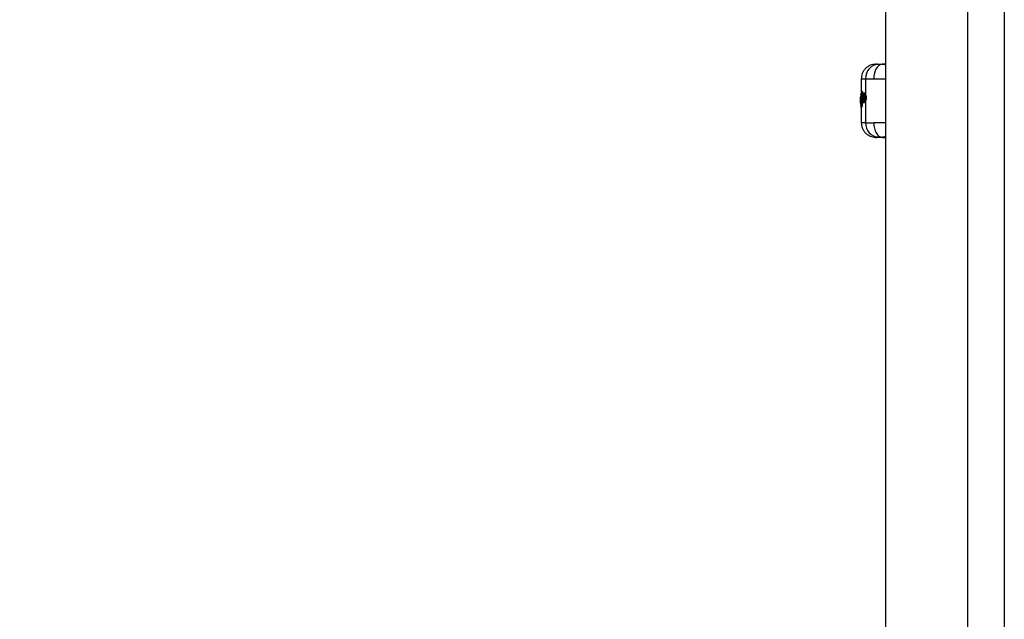
# Model space of a CAD drawing. Units: millimetres. Extents: x -663 to 21528, y -410 to 15997.
# Drawn here: x 2021 to 2425, y 6879 to 7124 of the extents above; entities that cross this region are included whole.
import ezdxf

# ---------------------------------------------------------------- set-up
doc = ezdxf.new("R2010")
doc.units = ezdxf.units.MM
doc.layers.add('Dimensions', color=7, linetype='Continuous')
doc.styles.get("Standard").update_dxf_attribs({"font": 'arial.ttf'})
doc.dimstyles.new('Leikkiset keinu', dxfattribs={"dimtxt": 150, "dimasz": 2.5, "dimexe": 0.06, "dimexo": 0.625, "dimtad": 0, "dimtih": 1, "dimtoh": 1, "dimdec": 0, "dimtxsty": 'Standard', "dimcen": 2.5, "dimadec": 0, "dimazin": 0, "dimtfac": 1, "dimtmove": 0, "dimatfit": 3, "dimfxl": 1, "dimarcsym": 0})

# ---------------------------------------------------------------- blocks, each defined once
blk = doc.blocks.new('*D2')
at = {"layer": 'Defpoints', "color": 0}
for p in [(2392.79, 14482.77), (-378.85, 1399.67), (2392.79, 1399.67)]:
    blk.add_point(p, dxfattribs=at)
at = {"layer": 'Dimensions', "color": 0, "lineweight": -2}
for p, q in [((2392.17, 14482.77), (-378.91, 14482.77)), ((-378.85, 14480.27), (-378.85, 8018.42)), ((-378.85, 1402.17), (-378.85, 7864.02)), ((2392.17, 1399.67), (-378.91, 1399.67))]:
    blk.add_line(p, q, dxfattribs=at)
at = {"layer": 'Dimensions', "color": 0}
for points in [[(-378.44, 14480.27), (-379.27, 14480.27), (-378.85, 14482.77)], [(-379.27, 1402.17), (-378.44, 1402.17), (-378.85, 1399.67)]]:
    blk.add_solid(points, dxfattribs=at)
at = {"layer": 'Dimensions', "color": 0, "insert": (-378.85, 7941.22), "char_height": 150, "attachment_point": 5}
blk.add_mtext('13083', dxfattribs=at)

msp = doc.modelspace()

# ---------------------------------------------------------------- linework, layer by layer
at = {"color": 0, "linetype": 'Continuous', "lineweight": 25}
for p, q in [((2375.94, 7896.22), (2375.94, 6518.27)), ((2409.64, 6518.27), (2409.64, 7896.22)), ((2424.64, 7536.22), (2424.64, 6646.22)), ((2372.4, 7106.22), (2371.93, 7106.21)), ((2375.94, 7106.18), (2374.76, 7106.22)), ((2374.8, 7106.2), (2375.5, 7106.13)), ((2375.5, 7106.13), (2375.94, 7105.97)), ((2366.04, 7100.22), (2366.04, 7093.42)), ((2367.78, 7100.21), (2367.78, 7093.77)), ((2365.75, 7092.72), (2365.74, 7089.66)), ((2365.75, 7092.82), (2365.75, 7092.79)), ((2365.8, 7093.84), (2365.79, 7093.54)), ((2365.79, 7093.59), (2365.79, 7093.78)), ((2365.8, 7092.97), (2365.99, 7093.26)), ((2365.89, 7092.92), (2365.83, 7092.82)), ((2365.99, 7093.26), (2366.05, 7089.96)), ((2366.04, 7093.86), (2366.02, 7093.86)), ((2366.03, 7093.57), (2366.02, 7093.57)), ((2366.04, 7094.04), (2366.03, 7094.04)), ((2366.03, 7094.03), (2366.04, 7094.03)), ((2366.04, 7093.86), (2366.03, 7093.57)), ((2366.04, 7093.57), (2366.03, 7093.57)), ((2366.04, 7094.04), (2366.03, 7094.04)), ((2366.04, 7093.86), (2366.04, 7093.86)), ((2366.24, 7094.79), (2366.16, 7094.72)), ((2366.26, 7090.47), (2366.16, 7094.72)), ((2366.24, 7094.79), (2366.36, 7090.54)), ((2366.49, 7095.04), (2366.44, 7095.04)), ((2366.49, 7095.04), (2366.44, 7095.04)), ((2366.49, 7094.87), (2366.48, 7094.87)), ((2366.48, 7094.87), (2366.55, 7092.29)), ((2366.59, 7095.05), (2366.49, 7095.04)), ((2366.59, 7094.87), (2366.49, 7094.87)), ((2366.54, 7095.04), (2366.55, 7095.05)), ((2366.57, 7092.95), (2366.55, 7092.48)), ((2366.59, 7094.87), (2366.63, 7093.39)), ((2367.31, 7094.26), (2367.26, 7094.26)), ((2365.75, 7089.66), (2365.75, 7089.62)), ((2365.76, 7091.42), (2365.76, 7091.88)), ((2365.76, 7090.34), (2365.76, 7089.79)), ((2365.77, 7091.71), (2365.78, 7091.11)), ((2365.77, 7089.56), (2365.8, 7089.44)), ((2365.9, 7089.03), (2365.79, 7088.86)), ((2365.79, 7088.9), (2365.79, 7088.86)), ((2365.79, 7088.86), (2365.79, 7088.86)), ((2365.79, 7088.86), (2365.79, 7088.66)), ((2365.79, 7088.66), (2365.93, 7088.86)), ((2365.8, 7088.65), (2365.8, 7088.61)), ((2365.84, 7090.29), (2365.84, 7090.29)), ((2365.84, 7090.29), (2365.84, 7090.01)), ((2365.99, 7089.98), (2365.95, 7092.53)), ((2366.18, 7088.61), (2366.03, 7088.41)), ((2366.24, 7088.61), (2366.09, 7088.41)), ((2366.24, 7088.61), (2366.18, 7088.61)), ((2366.36, 7090.54), (2366.26, 7090.47)), ((2366.28, 7090.37), (2366.29, 7089.99)), ((2366.29, 7089.99), (2366.39, 7089.99)), ((2366.38, 7090.19), (2366.39, 7089.99)), ((2366.48, 7090.21), (2366.5, 7090.21)), ((2366.61, 7090.3), (2366.49, 7090.21)), ((2366.49, 7090.21), (2366.5, 7090.21)), ((2366.5, 7090.21), (2366.56, 7090.21)), ((2366.56, 7090.21), (2366.5, 7090.21)), ((2366.55, 7092.12), (2366.6, 7090.52)), ((2366.61, 7090.3), (2366.56, 7090.3)), ((2366.67, 7090.29), (2366.56, 7090.21)), ((2366.6, 7090.52), (2366.61, 7090.52)), ((2366.71, 7090.52), (2366.61, 7090.52)), ((2366.67, 7090.29), (2366.61, 7090.3)), ((2366.69, 7091.17), (2366.71, 7090.52)), ((2367.24, 7091.41), (2367.24, 7091.41)), ((2367.26, 7090.53), (2367.32, 7090.53)), ((2367.78, 7091.01), (2367.78, 7082.23)), ((2368.04, 7092.3), (2367.86, 7092.3)), ((2366.03, 7088.41), (2366.04, 7088.41)), ((2366.03, 7088.41), (2366.04, 7088.41)), ((2366.03, 7088.41), (2366.03, 7088.41)), ((2366.04, 7088.41), (2366.04, 7082.23)), ((2366.03, 7088.41), (2366.1, 7088.41)), ((2366.09, 7088.41), (2366.04, 7088.41)), ((2366.04, 7088.41), (2366.04, 7088.41)), ((2366.04, 7082.23), (2366.04, 7082.23)), ((2366.06, 7082.23), (2366.12, 7082.23)), ((2371.93, 7076.23), (2372.4, 7076.22)), ((2374.75, 7076.22), (2374.55, 7076.22)), ((2374.78, 7076.23), (2375.94, 7076.27))]:
    msp.add_line(p, q, dxfattribs=at)
at = {"color": 0, "linetype": 'Continuous', "lineweight": 25, "flags": 128}
for points in [[(2374.59, 7106.22), (2373.91, 7106.08), (2373.26, 7105.72), (2372.67, 7105.16), (2372.15, 7104.41), (2371.73, 7103.51), (2371.42, 7102.48), (2371.24, 7101.38), (2371.18, 7100.22)], [(2366.04, 7094.03), (2366.04, 7094.03), (2366.04, 7094.03), (2366.04, 7094.01), (2366.03, 7093.99), (2366.04, 7093.97), (2366.04, 7093.93), (2366.04, 7093.9), (2366.04, 7093.86)], [(2366.44, 7095.04), (2366.44, 7095.04), (2366.44, 7095.04)], [(2366.49, 7090.21), (2366.48, 7090.21), (2366.48, 7090.21)], [(2366.5, 7090.21), (2366.5, 7090.21), (2366.5, 7090.21)], [(2371.18, 7082.22), (2371.24, 7081.07), (2371.42, 7079.96), (2371.73, 7078.94), (2372.15, 7078.03), (2372.67, 7077.29), (2373.26, 7076.72), (2373.91, 7076.36), (2374.59, 7076.22)]]:
    msp.add_lwpolyline(points, dxfattribs=at)
at = {"color": 0, "linetype": 'Continuous', "lineweight": 25}
for centre, radius, start, end in [((2373.6, 7100.39), 5.83, 93.6536, 181.7673), ((2366.08, 7092.83), 0.251, 180.7149, 239.363), ((2366.47, 7093.92), 0.457, 165.5102, 187.5465), ((2355.89, 7092.26), 10.91, 13.8433, 14.7493), ((2369.04, 7094.97), 2.55, 178.4446, 182.3333), ((2367.29, 7093.62), 0.242, 177.7737, 253.1193), ((2365.96, 7091.19), 0.55, 84.5966, 110.372), ((2365.97, 7090.59), 0.553, 84.6767, 110.2939), ((2366.05, 7089.44), 0.245, 179.4939, 205.6725), ((2366.15, 7089.03), 0.245, 149.0986, 180.8633), ((2366.19, 7088.87), 0.253, 181.01, 267.5485), ((2366.26, 7089.32), 0.673, 87.1742, 107.9522), ((2368.18, 7090.15), 1.62, 166.9795, 174.7774), ((2369.29, 7090.41), 2.68, 177.6174, 182.3826), ((2367.25, 7091.16), 0.248, 93.7858, 180.4504), ((2367.39, 7091.5), 0.133, 161.6092, 198.0407), ((2367.88, 7094.76), 2.46, 264.2957, 269.5785), ((2373.6, 7082.05), 5.83, 178.2327, 266.3464)]:
    msp.add_arc(centre, radius, start, end, dxfattribs=at)
for points, knots in [([(2371.89, 7106.21), (2371.15, 7106.11), (2370.01, 7105.96), (2368.65, 7105.2), (2367.72, 7104.43), (2366.97, 7103.48), (2366.24, 7102.1), (2366.12, 7100.95), (2366.04, 7100.21)], [0, 0, 0, 0, 0.239816, 0.368592, 0.500001, 0.631409, 0.760185, 1, 1, 1, 1]), ([(2371.93, 7106.21), (2371.92, 7106.21), (2371.88, 7106.21), (2372.25, 7106.21), (2372.9, 7106.21), (2373.23, 7106.21)], [0, 0, 0, 0, 0.078099, 0.5389524, 1, 1, 1, 1]), ([(2372.42, 7106.22), (2372.42, 7106.22), (2372.42, 7106.22), (2372.58, 7106.22), (2372.99, 7106.22), (2373.64, 7106.22), (2374.36, 7106.22), (2374.59, 7106.22)], [0, 0, 0, 0, 0.07428, 0.268399, 0.449587, 0.815214, 1, 1, 1, 1]), ([(2373.23, 7106.21), (2373.39, 7106.21), (2373.72, 7106.21), (2374.3, 7106.22), (2374.59, 7106.22)], [0, 0, 0, 0, 0.500314, 1, 1, 1, 1]), ([(2375.94, 7106.22), (2375.77, 7106.22), (2375.24, 7106.22), (2374.83, 7106.22), (2374.55, 7106.22)], [0, 0, 0, 0, 0.340147, 1, 1, 1, 1]), ([(2375.07, 7106.21), (2375.09, 7106.21), (2375.11, 7106.21), (2375.15, 7106.21), (2375.17, 7106.21)], [0, 0, 0, 0, 0.636794, 1, 1, 1, 1]), ([(2366.12, 7100.21), (2366.14, 7100.21), (2366.2, 7100.21), (2367.2, 7100.21), (2367.78, 7100.21)], [0, 0, 0, 0, 0.430134, 1, 1, 1, 1]), ([(2367.78, 7100.21), (2368.18, 7100.21), (2369, 7100.21), (2370.46, 7100.22), (2371.18, 7100.22)], [0, 0, 0, 0, 0.5021758, 1, 1, 1, 1]), ([(2371.18, 7100.22), (2372.02, 7100.23), (2373.49, 7100.24), (2375.21, 7100.26), (2375.94, 7100.26)], [0, 0, 0, 0, 0.572006, 1, 1, 1, 1]), ([(2365.75, 7092.72), (2365.75, 7092.72), (2365.75, 7092.73), (2365.75, 7092.73), (2365.75, 7092.74)], [0, 0, 0, 0, 0.463166, 1, 1, 1, 1]), ([(2365.76, 7091.88), (2365.76, 7092), (2365.76, 7092.26), (2365.77, 7092.59), (2365.78, 7092.85), (2365.79, 7092.93), (2365.8, 7092.97)], [0, 0, 0, 0, 0.2490392, 0.4986658, 0.7489947, 1, 1, 1, 1]), ([(2365.83, 7092.82), (2365.82, 7092.79), (2365.8, 7092.73), (2365.78, 7092.46), (2365.77, 7092.1), (2365.77, 7091.84), (2365.77, 7091.71)], [0, 0, 0, 0, 0.251172, 0.501341, 0.750437, 1, 1, 1, 1]), ([(2365.79, 7093.78), (2365.8, 7093.81), (2365.8, 7093.87), (2365.85, 7093.95), (2365.91, 7094), (2365.98, 7094.03), (2366.01, 7094.03), (2366.03, 7094.03)], [0, 0, 0, 0, 0.2197423, 0.4508111, 0.7077548, 0.8503992, 1, 1, 1, 1]), ([(2366.02, 7093.86), (2366, 7093.86), (2365.96, 7093.86), (2365.9, 7093.85), (2365.84, 7093.83), (2365.8, 7093.81), (2365.79, 7093.79), (2365.79, 7093.78)], [0, 0, 0, 0, 0.149557, 0.292183, 0.549136, 0.780231, 1, 1, 1, 1]), ([(2365.79, 7093.78), (2365.79, 7093.78), (2365.79, 7093.79), (2365.79, 7093.79), (2365.8, 7093.8)], [0, 0, 0, 0, 0.4626838, 1, 1, 1, 1]), ([(2365.79, 7093.58), (2365.79, 7093.58), (2365.79, 7093.58), (2365.79, 7093.58), (2365.79, 7093.59)], [0, 0, 0, 0, 0.537533, 1, 1, 1, 1]), ([(2365.79, 7093.59), (2365.79, 7093.58), (2365.8, 7093.58), (2365.83, 7093.58), (2365.87, 7093.57), (2365.91, 7093.57), (2365.97, 7093.57), (2366, 7093.57), (2366.02, 7093.57)], [0, 0, 0, 0, 0.219085, 0.449646, 0.574756, 0.707893, 0.850585, 1, 1, 1, 1]), ([(2365.79, 7093.58), (2365.79, 7093.58), (2365.79, 7093.57), (2365.79, 7093.54), (2365.8, 7093.51), (2365.81, 7093.49), (2365.82, 7093.48)], [0, 0, 0, 0, 0.173132, 0.4055318, 0.6780173, 1, 1, 1, 1]), ([(2365.95, 7092.53), (2365.95, 7092.58), (2365.94, 7092.7), (2365.93, 7092.83), (2365.91, 7092.92), (2365.9, 7092.92), (2365.89, 7092.92)], [0, 0, 0, 0, 0.248928, 0.498271, 0.748225, 1, 1, 1, 1]), ([(2365.97, 7092.71), (2365.97, 7092.71), (2365.96, 7092.71), (2365.95, 7092.68), (2365.95, 7092.62), (2365.95, 7092.55), (2365.95, 7092.52)], [0, 0, 0, 0, 0.058059, 0.31849, 0.630377, 1, 1, 1, 1]), ([(2365.99, 7093.26), (2365.99, 7093.29), (2366, 7093.34), (2366.04, 7093.42), (2366.09, 7093.47), (2366.15, 7093.5), (2366.18, 7093.51), (2366.2, 7093.51)], [0, 0, 0, 0, 0.221279, 0.453184, 0.70869, 0.850108, 1, 1, 1, 1]), ([(2366.23, 7093.34), (2366.21, 7093.34), (2366.18, 7093.34), (2366.12, 7093.33), (2366.06, 7093.31), (2366.01, 7093.29), (2365.99, 7093.27), (2365.99, 7093.26)], [0, 0, 0, 0, 0.149856, 0.29126, 0.546774, 0.7787, 1, 1, 1, 1]), ([(2366.23, 7094.89), (2366.22, 7094.88), (2366.19, 7094.86), (2366.16, 7094.8), (2366.16, 7094.74), (2366.16, 7094.72)], [0, 0, 0, 0, 0.143531, 0.582753, 1, 1, 1, 1]), ([(2366.33, 7094.98), (2366.32, 7094.97), (2366.28, 7094.94), (2366.24, 7094.91), (2366.22, 7094.89)], [0, 0, 0, 0, 0.452383, 1, 1, 1, 1]), ([(2366.24, 7094.79), (2366.25, 7094.81), (2366.25, 7094.86), (2366.29, 7094.94), (2366.35, 7095), (2366.41, 7095.02), (2366.44, 7095.04)], [0, 0, 0, 0, 0.223992, 0.457052, 0.71202, 1, 1, 1, 1]), ([(2366.48, 7094.87), (2366.45, 7094.86), (2366.39, 7094.86), (2366.31, 7094.84), (2366.26, 7094.81), (2366.25, 7094.8), (2366.24, 7094.79)], [0, 0, 0, 0, 0.287936, 0.542912, 0.775989, 1, 1, 1, 1]), ([(2366.44, 7095.04), (2366.42, 7095.03), (2366.38, 7095.02), (2366.35, 7095), (2366.34, 7094.99)], [0, 0, 0, 0, 0.5494928, 1, 1, 1, 1]), ([(2366.55, 7095.05), (2366.55, 7095.04), (2366.56, 7095.04), (2366.58, 7095), (2366.58, 7094.94), (2366.59, 7094.9), (2366.59, 7094.87)], [0, 0, 0, 0, 0.251115, 0.500539, 0.751049, 1, 1, 1, 1]), ([(2367.26, 7094.26), (2367.19, 7094.25), (2367.04, 7094.22), (2366.84, 7094.02), (2366.7, 7093.7), (2366.61, 7093.33), (2366.58, 7093.1), (2366.57, 7092.97)], [0, 0, 0, 0, 0.169623, 0.395515, 0.673502, 0.830926, 1, 1, 1, 1]), ([(2366.57, 7092.95), (2366.6, 7093.13), (2366.64, 7093.48), (2366.78, 7093.84), (2366.94, 7094.02), (2367.13, 7094.01), (2367.32, 7093.81), (2367.5, 7093.44), (2367.6, 7093.01), (2367.64, 7092.62), (2367.64, 7092.41), (2367.64, 7092.31)], [0, 0, 0, 0, 0.124347, 0.24918, 0.374446, 0.499918, 0.625346, 0.750463, 0.875049, 0.937574, 1, 1, 1, 1]), ([(2367.01, 7091.16), (2366.98, 7091.17), (2366.94, 7091.18), (2366.87, 7091.27), (2366.82, 7091.4), (2366.75, 7091.62), (2366.7, 7091.98), (2366.69, 7092.45), (2366.72, 7092.92), (2366.78, 7093.25), (2366.85, 7093.45), (2366.91, 7093.56), (2366.97, 7093.63), (2367.02, 7093.63), (2367.05, 7093.63)], [0, 0, 0, 0, 0.063209, 0.125946, 0.188629, 0.251275, 0.375447, 0.499569, 0.623867, 0.748461, 0.811178, 0.874019, 0.937003, 1, 1, 1, 1]), ([(2367.24, 7091.41), (2367.21, 7091.41), (2367.17, 7091.43), (2367.1, 7091.49), (2367.05, 7091.59), (2366.99, 7091.77), (2366.94, 7092.05), (2366.92, 7092.44), (2366.95, 7092.82), (2367.01, 7093.09), (2367.06, 7093.2), (2367.08, 7093.24)], [0, 0, 0, 0, 0.074487, 0.148897, 0.223884, 0.300094, 0.454322, 0.611442, 0.768855, 0.923674, 1, 1, 1, 1]), ([(2367.05, 7093.63), (2367.08, 7093.61), (2367.16, 7093.57), (2367.23, 7093.42), (2367.26, 7093.34)], [0, 0, 0, 0, 0.501688, 1, 1, 1, 1]), ([(2367.23, 7093.32), (2367.22, 7093.32), (2367.21, 7093.3), (2367.18, 7093.23), (2367.12, 7093.07), (2367.08, 7092.8), (2367.05, 7092.44), (2367.07, 7092.07), (2367.1, 7091.79), (2367.15, 7091.61), (2367.19, 7091.51), (2367.22, 7091.48), (2367.23, 7091.46)], [0, 0, 0, 0, 0.00227, 0.080247, 0.159919, 0.316754, 0.473982, 0.63136, 0.788761, 0.868575, 0.946691, 1, 1, 1, 1]), ([(2367.08, 7093.24), (2367.1, 7093.27), (2367.14, 7093.33), (2367.2, 7093.38), (2367.25, 7093.38), (2367.28, 7093.38)], [0, 0, 0, 0, 0.336198, 0.668952, 1, 1, 1, 1]), ([(2367.21, 7093.38), (2367.21, 7093.39), (2367.21, 7093.39), (2367.23, 7093.35), (2367.25, 7093.29), (2367.26, 7093.26)], [0, 0, 0, 0, 0.239372, 0.59322, 1, 1, 1, 1]), ([(2367.86, 7092.3), (2367.86, 7092.42), (2367.86, 7092.65), (2367.82, 7093.1), (2367.72, 7093.61), (2367.55, 7094.03), (2367.39, 7094.25), (2367.29, 7094.24), (2367.26, 7094.23)], [0, 0, 0, 0, 0.111199, 0.222099, 0.441431, 0.65872, 0.874439, 1, 1, 1, 1]), ([(2367.26, 7093.34), (2367.28, 7093.28), (2367.33, 7093.15), (2367.37, 7092.92), (2367.4, 7092.66), (2367.4, 7092.4), (2367.39, 7092.13), (2367.37, 7091.88), (2367.32, 7091.65), (2367.28, 7091.52), (2367.26, 7091.46)], [0, 0, 0, 0, 0.125097, 0.250255, 0.37507, 0.499722, 0.624423, 0.749415, 0.874642, 1, 1, 1, 1]), ([(2367.31, 7094.25), (2367.32, 7094.26), (2367.37, 7094.27), (2367.48, 7094.21), (2367.64, 7094.06), (2367.73, 7093.87), (2367.78, 7093.77)], [0, 0, 0, 0, 0.036326, 0.357341, 0.679233, 1, 1, 1, 1]), ([(2367.78, 7093.77), (2367.81, 7093.68), (2367.89, 7093.49), (2367.98, 7093.12), (2368.04, 7092.72), (2368.04, 7092.44), (2368.04, 7092.3)], [0, 0, 0, 0, 0.253704, 0.50045, 0.750608, 1, 1, 1, 1]), ([(2365.99, 7089.65), (2365.97, 7089.65), (2365.93, 7089.65), (2365.88, 7089.65), (2365.84, 7089.65), (2365.79, 7089.66), (2365.75, 7089.66), (2365.75, 7089.66), (2365.74, 7089.66)], [0, 0, 0, 0, 0.150559, 0.293823, 0.427037, 0.551902, 0.781718, 1, 1, 1, 1]), ([(2365.84, 7090.01), (2365.83, 7090), (2365.82, 7090), (2365.8, 7090.07), (2365.78, 7090.19), (2365.77, 7090.37), (2365.76, 7090.59), (2365.76, 7090.84), (2365.76, 7091.13), (2365.76, 7091.32), (2365.76, 7091.42)], [0, 0, 0, 0, 0.125549, 0.251223, 0.376297, 0.501657, 0.62642, 0.75097, 0.875553, 1, 1, 1, 1]), ([(2365.78, 7091.11), (2365.78, 7091), (2365.78, 7090.78), (2365.79, 7090.51), (2365.81, 7090.32), (2365.83, 7090.3), (2365.84, 7090.29)], [0, 0, 0, 0, 0.248839, 0.498431, 0.74849, 1, 1, 1, 1]), ([(2366.03, 7089.1), (2366.01, 7089.1), (2365.98, 7089.09), (2365.92, 7089.07), (2365.88, 7089.05), (2365.84, 7089), (2365.8, 7088.94), (2365.79, 7088.88), (2365.79, 7088.86)], [0, 0, 0, 0, 0.14946, 0.292169, 0.425306, 0.550406, 0.78094, 1, 1, 1, 1]), ([(2365.82, 7088.97), (2365.81, 7088.95), (2365.8, 7088.93), (2365.79, 7088.9), (2365.79, 7088.88), (2365.79, 7088.86), (2365.79, 7088.86)], [0, 0, 0, 0, 0.310454, 0.573184, 0.797263, 1, 1, 1, 1]), ([(2365.8, 7088.65), (2365.79, 7088.65), (2365.79, 7088.65), (2365.79, 7088.66), (2365.79, 7088.66)], [0, 0, 0, 0, 0.5373162, 1, 1, 1, 1]), ([(2365.79, 7088.66), (2365.8, 7088.64), (2365.8, 7088.58), (2365.85, 7088.5), (2365.91, 7088.44), (2365.98, 7088.42), (2366.01, 7088.41), (2366.03, 7088.41)], [0, 0, 0, 0, 0.219742, 0.450811, 0.707755, 0.850399, 1, 1, 1, 1]), ([(2365.84, 7090.29), (2365.84, 7090.31), (2365.85, 7090.37), (2365.89, 7090.45), (2365.95, 7090.5), (2366.01, 7090.53), (2366.05, 7090.53), (2366.06, 7090.54)], [0, 0, 0, 0, 0.2256011, 0.4604005, 0.7161652, 0.8551912, 1, 1, 1, 1]), ([(2366.08, 7090.36), (2366.06, 7090.36), (2366.03, 7090.36), (2365.97, 7090.35), (2365.9, 7090.34), (2365.85, 7090.31), (2365.84, 7090.3), (2365.84, 7090.29)], [0, 0, 0, 0, 0.1447787, 0.2837924, 0.5395626, 0.7743799, 1, 1, 1, 1]), ([(2366.07, 7089.77), (2366.05, 7089.77), (2366.02, 7089.78), (2365.96, 7089.8), (2365.9, 7089.85), (2365.85, 7089.93), (2365.85, 7089.98), (2365.84, 7090.01)], [0, 0, 0, 0, 0.1500037, 0.2922019, 0.5487674, 0.7802388, 1, 1, 1, 1]), ([(2365.84, 7090.01), (2365.85, 7090), (2365.86, 7090), (2365.91, 7090), (2365.97, 7089.99), (2366.03, 7089.99), (2366.07, 7089.99), (2366.09, 7089.99)], [0, 0, 0, 0, 0.219891, 0.45121, 0.707635, 0.849874, 1, 1, 1, 1]), ([(2365.99, 7089.98), (2365.99, 7089.92), (2365.99, 7089.81), (2365.99, 7089.59), (2365.97, 7089.34), (2365.94, 7089.11), (2365.92, 7089.06), (2365.9, 7089.03)], [0, 0, 0, 0, 0.125568, 0.250708, 0.499318, 0.749184, 1, 1, 1, 1]), ([(2365.93, 7088.86), (2365.95, 7088.89), (2365.98, 7088.95), (2366.02, 7089.22), (2366.05, 7089.51), (2366.05, 7089.77), (2366.05, 7089.9), (2366.05, 7089.96)], [0, 0, 0, 0, 0.251364, 0.50107, 0.74999, 0.875066, 1, 1, 1, 1]), ([(2366.18, 7088.61), (2366.19, 7088.65), (2366.22, 7088.73), (2366.26, 7089.06), (2366.29, 7089.5), (2366.29, 7089.83), (2366.29, 7089.99)], [0, 0, 0, 0, 0.250326, 0.499841, 0.749688, 1, 1, 1, 1]), ([(2366.39, 7089.99), (2366.39, 7089.91), (2366.39, 7089.75), (2366.38, 7089.43), (2366.35, 7089.06), (2366.3, 7088.73), (2366.26, 7088.65), (2366.24, 7088.61)], [0, 0, 0, 0, 0.1257, 0.251481, 0.500793, 0.750254, 1, 1, 1, 1]), ([(2366.26, 7090.47), (2366.26, 7090.44), (2366.27, 7090.38), (2366.31, 7090.3), (2366.37, 7090.25), (2366.44, 7090.22), (2366.47, 7090.22), (2366.49, 7090.21)], [0, 0, 0, 0, 0.219718, 0.450545, 0.707074, 0.849783, 1, 1, 1, 1]), ([(2366.56, 7090.3), (2366.53, 7090.31), (2366.47, 7090.33), (2366.41, 7090.39), (2366.37, 7090.46), (2366.36, 7090.51), (2366.36, 7090.54)], [0, 0, 0, 0, 0.285427, 0.540238, 0.774346, 1, 1, 1, 1]), ([(2366.36, 7090.54), (2366.36, 7090.53), (2366.38, 7090.53), (2366.43, 7090.53), (2366.5, 7090.52), (2366.56, 7090.52), (2366.6, 7090.52)], [0, 0, 0, 0, 0.2256701, 0.4597962, 0.7146149, 1, 1, 1, 1]), ([(2366.55, 7092.48), (2366.55, 7092.37), (2366.55, 7092.16), (2366.56, 7091.96), (2366.57, 7091.86)], [0, 0, 0, 0, 0.499236, 1, 1, 1, 1]), ([(2367.64, 7092.31), (2367.63, 7092.22), (2367.63, 7092.02), (2367.57, 7091.65), (2367.47, 7091.25), (2367.29, 7090.93), (2367.11, 7090.77), (2366.93, 7090.78), (2366.77, 7090.98), (2366.64, 7091.33), (2366.59, 7091.68), (2366.57, 7091.86)], [0, 0, 0, 0, 0.062413, 0.124956, 0.249688, 0.374897, 0.500362, 0.62581, 0.750978, 0.875681, 1, 1, 1, 1]), ([(2366.57, 7091.83), (2366.59, 7091.66), (2366.63, 7091.36), (2366.74, 7090.98), (2366.85, 7090.76), (2367.04, 7090.58), (2367.18, 7090.55), (2367.26, 7090.53)], [0, 0, 0, 0, 0.233303, 0.426356, 0.682312, 0.812876, 1, 1, 1, 1]), ([(2366.71, 7090.52), (2366.71, 7090.5), (2366.71, 7090.48), (2366.71, 7090.43), (2366.7, 7090.37), (2366.69, 7090.31), (2366.68, 7090.3), (2366.67, 7090.29)], [0, 0, 0, 0, 0.124159, 0.250644, 0.499953, 0.74855, 1, 1, 1, 1]), ([(2367.26, 7091.46), (2367.24, 7091.41), (2367.2, 7091.32), (2367.14, 7091.22), (2367.07, 7091.16), (2367.03, 7091.16), (2367.01, 7091.16)], [0, 0, 0, 0, 0.250368, 0.499835, 0.749169, 1, 1, 1, 1]), ([(2367.26, 7091.54), (2367.25, 7091.51), (2367.23, 7091.46), (2367.22, 7091.44), (2367.23, 7091.43), (2367.23, 7091.43)], [0, 0, 0, 0, 0.409489, 0.846221, 1, 1, 1, 1]), ([(2367.26, 7090.56), (2367.29, 7090.55), (2367.37, 7090.53), (2367.52, 7090.71), (2367.69, 7091.07), (2367.83, 7091.63), (2367.85, 7092.08), (2367.86, 7092.3)], [0, 0, 0, 0, 0.0975198, 0.3205511, 0.545119, 0.7717129, 1, 1, 1, 1]), ([(2367.78, 7091.01), (2367.73, 7090.91), (2367.64, 7090.73), (2367.48, 7090.58), (2367.37, 7090.51), (2367.32, 7090.53), (2367.32, 7090.53)], [0, 0, 0, 0, 0.323972, 0.649208, 0.973741, 1, 1, 1, 1]), ([(2368.04, 7092.3), (2368.04, 7092.18), (2368.02, 7091.93), (2367.94, 7091.45), (2367.84, 7091.19), (2367.78, 7091.01)], [0, 0, 0, 0, 0.24831, 0.501155, 1, 1, 1, 1]), ([(2366.04, 7082.23), (2366.12, 7081.49), (2366.24, 7080.35), (2366.97, 7078.97), (2367.72, 7078.02), (2368.65, 7077.24), (2370.01, 7076.48), (2371.15, 7076.33), (2371.89, 7076.24)], [0, 0, 0, 0, 0.239816, 0.368591, 0.5, 0.631409, 0.760184, 1, 1, 1, 1]), ([(2367.78, 7082.23), (2367.2, 7082.23), (2366.2, 7082.23), (2366.14, 7082.23), (2366.12, 7082.23)], [0, 0, 0, 0, 0.569866, 1, 1, 1, 1]), ([(2367.78, 7082.23), (2368.18, 7082.23), (2369, 7082.23), (2370.46, 7082.22), (2371.18, 7082.22)], [0, 0, 0, 0, 0.502176, 1, 1, 1, 1]), ([(2375.94, 7082.18), (2375.21, 7082.19), (2373.49, 7082.2), (2372.02, 7082.21), (2371.18, 7082.22)], [0, 0, 0, 0, 0.427994, 1, 1, 1, 1]), ([(2375.94, 7076.47), (2375.8, 7076.41), (2375.37, 7076.24), (2375.02, 7076.24), (2374.8, 7076.24)], [0, 0, 0, 0, 0.35144, 1, 1, 1, 1]), ([(2373.23, 7076.24), (2372.9, 7076.24), (2372.25, 7076.24), (2371.88, 7076.24), (2371.92, 7076.24), (2371.93, 7076.24)], [0, 0, 0, 0, 0.461048, 0.921901, 1, 1, 1, 1]), ([(2374.59, 7076.22), (2374.12, 7076.22), (2373.18, 7076.22), (2372.5, 7076.22), (2372.48, 7076.22), (2372.47, 7076.22)], [0, 0, 0, 0, 0.389667, 0.779333, 1, 1, 1, 1]), ([(2374.59, 7076.22), (2374.3, 7076.23), (2373.72, 7076.24), (2373.39, 7076.24), (2373.23, 7076.24)], [0, 0, 0, 0, 0.499686, 1, 1, 1, 1]), ([(2375, 7076.22), (2375.17, 7076.22), (2375.43, 7076.22), (2375.82, 7076.22), (2375.94, 7076.22)], [0, 0, 0, 0, 0.6744175, 1, 1, 1, 1])]:
    msp.add_open_spline(points, degree=3, knots=knots, dxfattribs=at)

# ---------------------------------------------------------------- dimensions: what is measured, and where the dimension line sits
at = {"layer": 'Dimensions'}
dim = msp.add_linear_dim(base=(-378.85, 1399.67), p1=(2392.79, 14482.77), p2=(2392.79, 1399.67), angle=90, dimstyle='Leikkiset keinu', dxfattribs=at)
dim.commit()
dim.dimension.update_dxf_attribs({"geometry": '*D2', "text_midpoint": (-378.85, 7941.22)})

doc.saveas('drawing.dxf')
